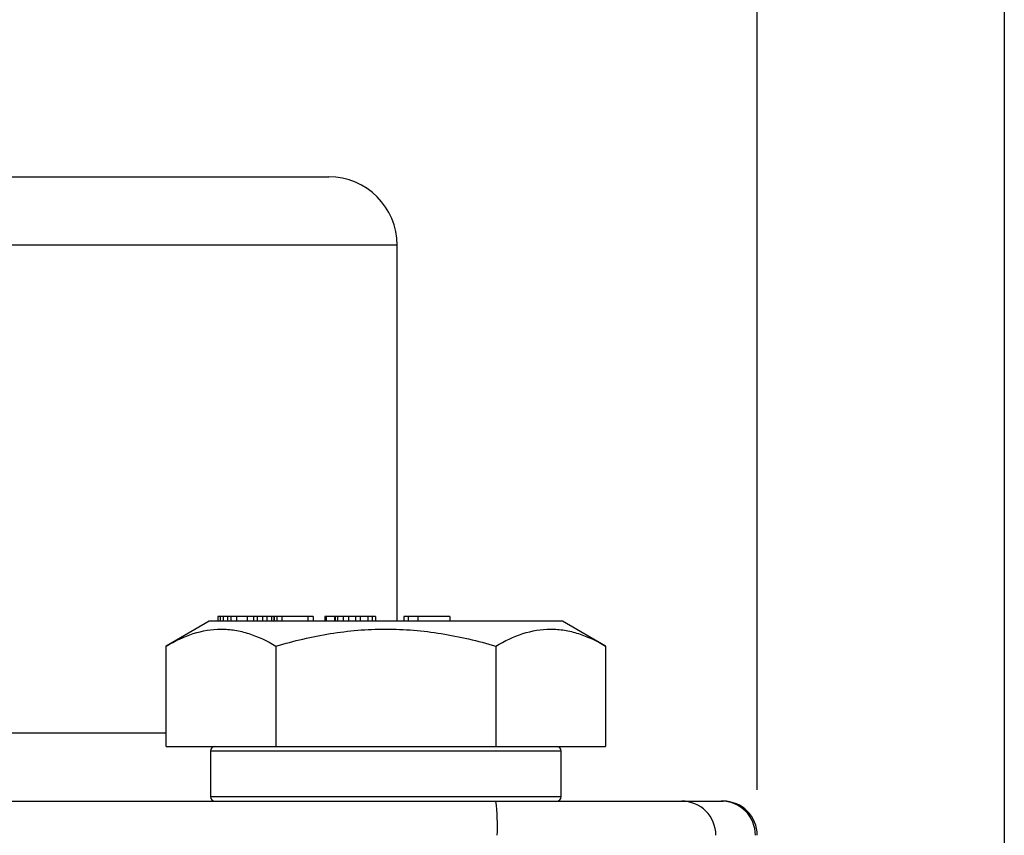
# Model space of a CAD drawing. Units: inches. Extents: x 0.2 to 10.8, y 0.2 to 8.3.
# Drawn here: x 10 to 10.8, y 4.5 to 5.2 of the extents above; entities that cross this region are included whole.
import ezdxf

# ---------------------------------------------------------------- set-up
doc = ezdxf.new("R2010")
doc.units = ezdxf.units.IN
doc.header["$MEASUREMENT"] = 0
doc.layers.add('SKETCH', color=7, linetype='Continuous')
doc.layers.add('TITLE_BLOCK', color=7, linetype='Continuous')
doc.styles.add('SLDTEXTSTYLE0', font='TXT', dxfattribs={"width": 0.75})
doc.dimstyles.new('SLDDIMSTYLE0', dxfattribs={"dimtxt": 0.125, "dimasz": 0.11811, "dimexe": 0, "dimexo": 0.0625, "dimgap": 0.03125, "dimtad": 0, "dimtih": 1, "dimtoh": 1, "dimlfac": 2, "dimrnd": 1e-09, "dimzin": 12, "dimdsep": 46, "dimtxsty": 'SLDTEXTSTYLE0', "dimsah": 1, "dimcen": 0.09, "dimadec": 0, "dimazin": 3, "dimtfac": 1, "dimtofl": 0, "dimtmove": 0, "dimatfit": 3, "dimfxl": 0, "dimfrac": 2, "dimtolj": 1, "dimtzin": 12, "dimarcsym": 0})

# ---------------------------------------------------------------- blocks, each defined once
blk = doc.blocks.new('_D')
at = {"layer": 'SKETCH'}
for p, q in [((8.27477, 4.51484), (8.27477, 7.17249)), ((10.58973, 4.51484), (10.58973, 7.17249)), ((9.41185, 7.1536), (9.37376, 7.1536)), ((9.37376, 7.1536), (9.37376, 6.95516)), ((9.82747, 7.1536), (9.86556, 7.1536)), ((9.86556, 7.1536), (9.86556, 6.95516)), ((8.27477, 7.05438), (8.93549, 7.05438)), ((10.58973, 7.05438), (9.92901, 7.05438)), ((9.37376, 6.95516), (9.41185, 6.95516)), ((9.86556, 6.95516), (9.82747, 6.95516))]:
    blk.add_line(p, q, dxfattribs=at)
for points in [[(8.27477, 7.05438), (8.39288, 7.0347), (8.39288, 7.07407)], [(10.58973, 7.05438), (10.47162, 7.07407), (10.47162, 7.0347)]]:
    blk.add_solid(points, dxfattribs=at)
at = {"layer": 'SKETCH', "char_height": 0.125, "attachment_point": 1, "style": 'SLDTEXTSTYLE0'}
for s, insert in [('4.63"', (8.96085, 7.1163)), ('117.6', (9.41185, 7.1163))]:
    blk.add_mtext(s, dxfattribs=dict(at, insert=insert))

msp = doc.modelspace()

# ---------------------------------------------------------------- linework, layer by layer
at = {"color": 7, "linetype": 'Continuous', "lineweight": 25}
for p, q in [((8.64485, 5.04437), (10.21965, 5.04437)), ((10.27871, 4.66051), (10.27871, 4.98531)), ((10.12369, 4.66445), (10.12369, 4.66051)), ((10.12582, 4.66445), (10.12369, 4.66445)), ((10.12582, 4.66445), (10.12582, 4.66051)), ((10.12834, 4.66445), (10.12582, 4.66445)), ((10.12834, 4.66445), (10.12834, 4.66051)), ((10.13207, 4.66445), (10.12834, 4.66445)), ((10.13207, 4.66445), (10.13207, 4.66051)), ((10.13497, 4.66445), (10.13207, 4.66445)), ((10.13497, 4.66445), (10.13497, 4.66051)), ((10.13992, 4.66445), (10.13497, 4.66445)), ((10.14918, 4.66445), (10.13992, 4.66445)), ((10.13992, 4.66445), (10.13992, 4.66051)), ((10.14918, 4.66445), (10.14918, 4.66051)), ((10.15451, 4.66445), (10.14918, 4.66445)), ((10.15451, 4.66445), (10.15451, 4.66051)), ((10.15779, 4.66445), (10.15451, 4.66445)), ((10.15779, 4.66445), (10.15779, 4.66051)), ((10.16229, 4.66445), (10.15779, 4.66445)), ((10.16229, 4.66445), (10.16229, 4.66051)), ((10.16595, 4.66445), (10.16229, 4.66445)), ((10.16595, 4.66445), (10.16595, 4.66051)), ((10.16999, 4.66445), (10.16595, 4.66445)), ((10.16999, 4.66445), (10.16999, 4.66051)), ((10.17216, 4.66445), (10.16999, 4.66445)), ((10.17216, 4.66445), (10.17216, 4.66051)), ((10.17228, 4.66445), (10.17216, 4.66445)), ((10.17228, 4.66445), (10.17228, 4.66051)), ((10.17497, 4.66445), (10.17228, 4.66445)), ((10.17915, 4.66445), (10.17497, 4.66445)), ((10.17497, 4.66051), (10.17497, 4.66445)), ((10.20137, 4.66445), (10.17915, 4.66445)), ((10.17915, 4.66445), (10.17915, 4.66051)), ((10.20137, 4.66445), (10.20137, 4.66051)), ((10.20604, 4.66445), (10.20137, 4.66445)), ((10.20604, 4.66445), (10.20604, 4.66051)), ((10.2162, 4.66445), (10.2162, 4.66051)), ((10.21743, 4.66445), (10.2162, 4.66445)), ((10.21743, 4.66445), (10.21743, 4.66051)), ((10.22457, 4.66445), (10.21743, 4.66445)), ((10.22457, 4.66445), (10.22457, 4.66051)), ((10.22506, 4.66445), (10.22457, 4.66445)), ((10.22506, 4.66445), (10.22506, 4.66051)), ((10.22704, 4.66445), (10.22506, 4.66445)), ((10.22704, 4.66445), (10.22704, 4.66051)), ((10.23202, 4.66445), (10.22704, 4.66445)), ((10.23649, 4.66445), (10.23202, 4.66445)), ((10.23202, 4.66445), (10.23202, 4.66051)), ((10.24272, 4.66445), (10.23649, 4.66445)), ((10.23649, 4.66445), (10.23649, 4.66051)), ((10.24272, 4.66445), (10.24272, 4.66051)), ((10.24671, 4.66445), (10.24272, 4.66445)), ((10.24671, 4.66445), (10.24671, 4.66051)), ((10.25343, 4.66445), (10.24671, 4.66445)), ((10.25343, 4.66445), (10.25343, 4.66051)), ((10.25693, 4.66445), (10.25343, 4.66445)), ((10.25693, 4.66445), (10.25693, 4.66051)), ((10.25993, 4.66445), (10.25693, 4.66445)), ((10.25993, 4.66445), (10.25993, 4.66051)), ((10.25994, 4.66445), (10.25993, 4.66445)), ((10.25994, 4.66445), (10.25994, 4.66051)), ((10.28429, 4.66445), (10.28429, 4.66051)), ((10.28844, 4.66445), (10.28429, 4.66445)), ((10.2964, 4.66445), (10.28844, 4.66445)), ((10.28844, 4.66051), (10.28844, 4.66445)), ((10.2964, 4.66445), (10.2964, 4.66051)), ((10.32411, 4.66445), (10.2964, 4.66445)), ((10.32411, 4.66445), (10.32411, 4.66051)), ((10.1163, 4.66051), (10.07906, 4.63901)), ((10.26886, 4.66051), (10.1163, 4.66051)), ((10.42142, 4.66051), (10.26886, 4.66051)), ((10.45866, 4.63901), (10.42142, 4.66051)), ((10.07906, 4.55224), (10.07906, 4.63901)), ((10.17396, 4.63901), (10.17396, 4.55224)), ((10.36376, 4.63901), (10.36376, 4.55224)), ((10.45866, 4.63901), (10.45866, 4.55224)), ((10.07906, 4.55224), (10.17396, 4.55224)), ((10.17396, 4.55224), (10.36376, 4.55224)), ((10.36376, 4.55224), (10.45866, 4.55224)), ((10.11729, 4.54831), (10.11729, 4.50894)), ((10.42044, 4.50894), (10.42044, 4.54831)), ((9.50981, 4.505), (10.36396, 4.505)), ((10.36396, 4.505), (10.52446, 4.505)), ((10.52446, 4.505), (10.55865, 4.505)), ((10.55865, 4.505), (10.5602, 4.505))]:
    msp.add_line(p, q, dxfattribs=at)
at = {"color": 8, "linetype": 'Continuous', "lineweight": 25}
for p, q in [((10.27871, 4.98531), (8.58579, 4.98531)), ((8.78543, 4.56405), (10.07906, 4.56405)), ((10.42044, 4.54831), (10.11729, 4.54831)), ((10.11729, 4.50894), (10.42044, 4.50894))]:
    msp.add_line(p, q, dxfattribs=at)
at = {"color": 7, "linetype": 'Continuous', "lineweight": 25}
for centre, radius, start, end in [((10.21965, 4.98531), 0.05906, 0, 90), ((10.12122, 4.54831), 0.00394, 90, 180), ((10.4165, 4.54831), 0.00394, 0, 90), ((10.12122, 4.50894), 0.00394, 180, 270), ((10.4165, 4.50894), 0.00394, 270, 0), ((10.17971, 4.48284), 0.18557, 357.72381, 6.85736), ((10.52444, 4.47548), 0.02952, 359.97704, 89.97698), ((10.55864, 4.47548), 0.02952, 359.97675, 89.97727), ((10.5602, 4.47547), 0.02953, 0, 90)]:
    msp.add_arc(centre, radius, start, end, dxfattribs=at)
for points in [[(10.07906, 4.63901), (10.08681, 4.64348), (10.09462, 4.64717), (10.11039, 4.65228), (10.11835, 4.65368), (10.13046, 4.6537), (10.13451, 4.65335), (10.14253, 4.65202), (10.14651, 4.65102), (10.15838, 4.64719), (10.16621, 4.64349), (10.17396, 4.63901)], [(10.17396, 4.63901), (10.18946, 4.64348), (10.20507, 4.64717), (10.23661, 4.65228), (10.25254, 4.65368), (10.27675, 4.6537), (10.28486, 4.65335), (10.30089, 4.65202), (10.30885, 4.65102), (10.3326, 4.64719), (10.34825, 4.64349), (10.36376, 4.63901)], [(10.36376, 4.63901), (10.37151, 4.64348), (10.37931, 4.64717), (10.39508, 4.65228), (10.40305, 4.65368), (10.41515, 4.6537), (10.41921, 4.65335), (10.42722, 4.65202), (10.43121, 4.65102), (10.44308, 4.64719), (10.4509, 4.64349), (10.45866, 4.63901)]]:
    msp.add_open_spline(points, degree=3, knots=[0, 0, 0, 0, 0.25, 0.25, 0.5, 0.5, 0.625, 0.625, 0.75, 0.75, 1, 1, 1, 1], dxfattribs=at)
at = {"layer": 'TITLE_BLOCK'}
msp.add_line((10.80315, 8.30315), (10.80315, 0.19685), dxfattribs=at)

# ---------------------------------------------------------------- dimensions: what is measured, and where the dimension line sits
at = {"layer": 'SKETCH'}
dim = msp.add_linear_dim(base=(8.27477, 7.05438), p1=(10.58973, 4.47547), p2=(8.27477, 4.47547), dimstyle='SLDDIMSTYLE0', dxfattribs=at)
dim.commit()
dim.dimension.update_dxf_attribs({"geometry": '_D', "text_midpoint": (9.43225, 7.05438), "dimtype": 160})

doc.saveas('drawing.dxf')
